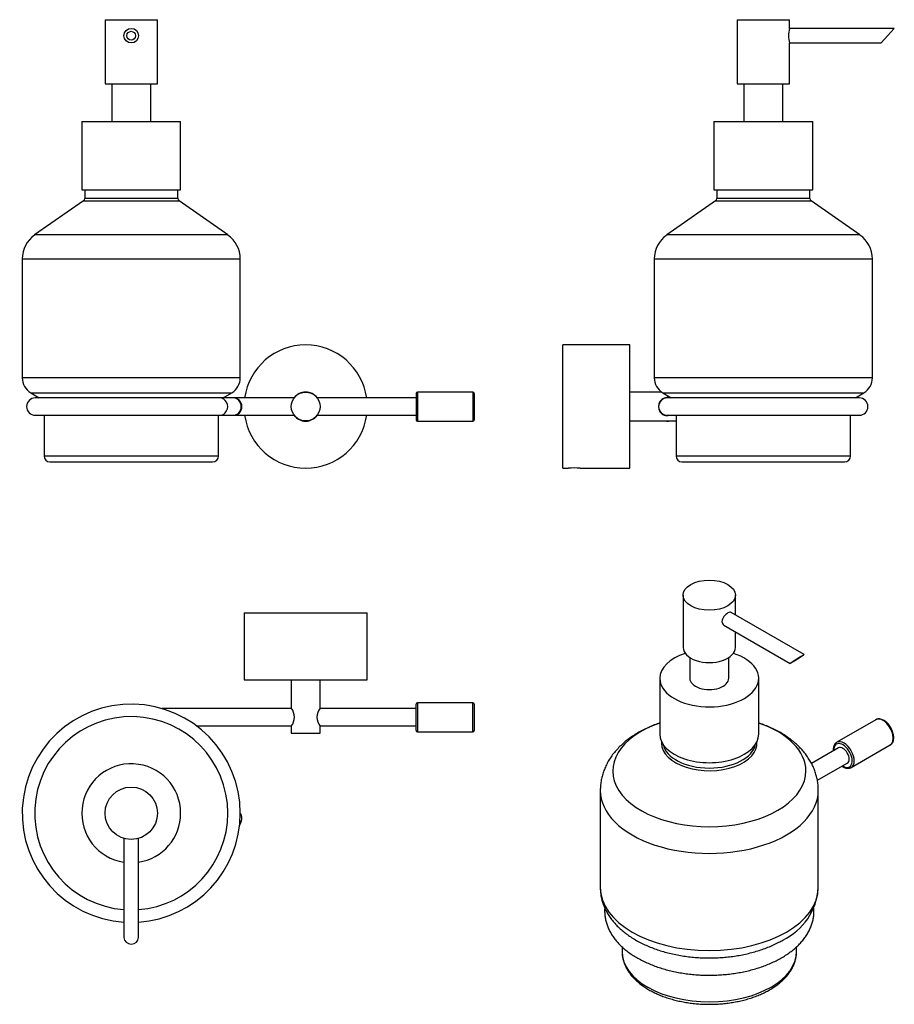
# Model space of a CAD drawing. Units: inches. Extents: x -341 to -40, y 6 to 345.
import ezdxf

# ---------------------------------------------------------------- set-up
doc = ezdxf.new("R2010")
doc.units = ezdxf.units.IN
for name, color, linetype in [('013001', 7, 'Continuous'), ('013006', 7, 'Continuous'), ('013010', 7, 'Continuous'), ('013011_CORTO', 7, 'Continuous'), ('013022', 7, 'Continuous'), ('013030', 7, 'Continuous'), ('016069', 7, 'Continuous'), ('990058', 7, 'Continuous'), ('Default', 7, 'Continuous')]:
    doc.layers.add(name, color=color, linetype=linetype)

# ---------------------------------------------------------------- blocks, each defined once
blk = doc.blocks.new('SE4')
at = {"layer": '013001', "color": 7, "linetype": 'Continuous', "ltscale": 25.4}
for p, q in [((-311.39, 344.74), (-293.39, 344.74)), ((-311.39, 344.74), (-311.39, 322.74)), ((-293.39, 322.74), (-293.39, 344.74)), ((-311.39, 322.74), (-293.39, 322.74))]:
    blk.add_line(p, q, dxfattribs=at)
for radius in [2.5, 1.5]:
    blk.add_circle((-302.39, 339.24), radius, dxfattribs=at)
at = {"layer": '013006', "color": 7, "linetype": 'Continuous', "ltscale": 25.4}
for p, q in [((-318.39, 286.24), (-318.39, 283.26)), ((-286.39, 283.26), (-286.39, 286.24)), ((-318.82, 282.44), (-335.61, 270.73)), ((-318.82, 282.44), (-285.96, 282.44)), ((-286.39, 283.26), (-318.39, 283.26)), ((-269.17, 270.73), (-285.96, 282.44)), ((-269.17, 270.73), (-335.61, 270.73)), ((-339.89, 262.52), (-264.89, 262.52)), ((-339.89, 262.52), (-339.89, 221.64)), ((-264.89, 221.64), (-264.89, 262.52)), ((-264.89, 221.64), (-339.89, 221.64)), ((-336.97, 216.49), (-267.8, 216.49)), ((-336.97, 216.49), (-334.05, 214.74)), ((-270.72, 214.74), (-267.8, 216.49)), ((-332.39, 208.74), (-332.39, 194.74)), ((-272.39, 194.74), (-272.39, 208.74)), ((-272.39, 194.74), (-332.39, 194.74)), ((-330.39, 192.74), (-274.39, 192.74))]:
    blk.add_line(p, q, dxfattribs=at)
for centre, radius, start, end in [((-319.39, 283.26), 1, 304.9025, 360), ((-285.39, 283.26), 1, 180, 235.0975), ((-329.89, 262.52), 10, 124.9025, 180), ((-274.89, 262.52), 10, 0, 55.0975), ((-333.89, 221.64), 6, 180, 239.0362), ((-270.89, 221.64), 6, 300.9638, 360), ((-330.39, 194.74), 2, 180, 270), ((-274.39, 194.74), 2, 270, 360)]:
    blk.add_arc(centre, radius, start, end, dxfattribs=at)
at = {"layer": '013010', "color": 7, "linetype": 'Continuous', "ltscale": 25.4}
for p, q in [((-245.94, 215.19), (-245.94, 215.26)), ((-245.91, 215.29), (-245.84, 215.29)), ((-238.94, 215.29), (-238.87, 215.29)), ((-238.84, 215.26), (-238.84, 215.19)), ((-245.94, 208.22), (-245.94, 208.29)), ((-245.84, 208.19), (-245.91, 208.19)), ((-238.87, 208.19), (-238.94, 208.19)), ((-238.84, 208.29), (-238.84, 208.22))]:
    blk.add_line(p, q, dxfattribs=at)
for radius, start, end in [(21.2, 8.1352, 171.8648), (5, 36.8699, 143.1301), (21.2, 188.1352, 351.8648), (5, 216.8699, 323.1301)]:
    blk.add_arc((-242.39, 211.74), radius, start, end, dxfattribs=at)
at = {"layer": '013011_CORTO', "color": 7, "linetype": 'Continuous', "ltscale": 25.4}
for p, q in [((-309.09, 322.74), (-309.09, 309.74)), ((-295.69, 309.74), (-295.69, 322.74)), ((-319.39, 309.74), (-285.39, 309.74)), ((-319.39, 309.74), (-319.39, 286.24)), ((-285.39, 286.24), (-285.39, 309.74)), ((-319.39, 286.24), (-285.39, 286.24))]:
    blk.add_line(p, q, dxfattribs=at)
at = {"layer": '013022', "color": 7, "linetype": 'Continuous', "ltscale": 25.4}
blk.add_circle((-242.39, 211.74), 4.95, dxfattribs=at)
at = {"layer": '013030', "color": 7, "linetype": 'Continuous', "ltscale": 25.4}
for p, q in [((-271.98, 214.74), (-335.39, 214.74)), ((-267.32, 214.74), (-271.98, 214.74)), ((-246.32, 214.74), (-267.32, 214.74)), ((-204.39, 214.74), (-238.45, 214.74)), ((-335.39, 208.74), (-271.98, 208.74)), ((-271.98, 208.74), (-267.32, 208.74)), ((-267.32, 208.74), (-246.32, 208.74)), ((-238.45, 208.74), (-204.39, 208.74))]:
    blk.add_line(p, q, dxfattribs=at)
for centre, start, end in [((-335.39, 211.74), 90, 270), ((-267.32, 211.74), 270, 90)]:
    blk.add_arc(centre, 3, start, end, dxfattribs=at)
for centre, major_axis, start_param, end_param in [((-271.98, 211.74), (0, -3), 0, 3.141593), ((-267.32, 211.74), (0, 3), 3.141593, 6.283185)]:
    blk.add_ellipse(centre, major_axis=major_axis, ratio=0.921436, start_param=start_param, end_param=end_param, dxfattribs=at)
at = {"layer": '016069', "color": 7, "linetype": 'Continuous', "ltscale": 25.4}
for p, q in [((-203.89, 216.74), (-203.89, 206.74)), ((-184.89, 216.74), (-203.89, 216.74)), ((-184.89, 216.74), (-184.89, 206.74)), ((-204.39, 216.24), (-204.39, 207.24)), ((-184.39, 216.24), (-184.39, 207.24)), ((-203.89, 206.74), (-184.89, 206.74))]:
    blk.add_line(p, q, dxfattribs=at)
for centre, start, end in [((-203.89, 216.24), 90, 180), ((-184.89, 216.24), 0, 90), ((-203.89, 207.24), 180, 270), ((-184.89, 207.24), 270, 360)]:
    blk.add_arc(centre, 0.5, start, end, dxfattribs=at)
blk = doc.blocks.new('SE5')
at = {"layer": '013001', "color": 7, "linetype": 'Continuous', "ltscale": 25.4}
for p, q in [((-93.99, 344.74), (-75.99, 344.74)), ((-93.99, 344.74), (-93.99, 322.74)), ((-75.99, 341.74), (-75.99, 344.74)), ((-39.99, 341.74), (-75.99, 341.74)), ((-39.99, 341.74), (-44.49, 336.74)), ((-76, 336.74), (-44.49, 336.74)), ((-75.99, 322.74), (-75.99, 336.77)), ((-93.99, 322.74), (-75.99, 322.74))]:
    blk.add_line(p, q, dxfattribs=at)
blk.add_arc((-67.34, 339.24), 9.01, 163.8926, 196.1074, dxfattribs=at)
at = {"layer": '013006', "color": 7, "linetype": 'Continuous', "ltscale": 25.4}
for p, q in [((-100.99, 286.24), (-100.99, 283.26)), ((-68.99, 283.26), (-68.99, 286.24)), ((-101.42, 282.44), (-118.22, 270.73)), ((-101.42, 282.44), (-68.57, 282.44)), ((-68.99, 283.26), (-100.99, 283.26)), ((-51.77, 270.73), (-68.57, 282.44)), ((-51.77, 270.73), (-118.22, 270.73)), ((-122.49, 262.52), (-47.49, 262.52)), ((-122.49, 262.52), (-122.49, 221.64)), ((-47.49, 221.64), (-47.49, 262.52)), ((-47.49, 221.64), (-122.49, 221.64)), ((-119.58, 216.49), (-50.41, 216.49)), ((-119.58, 216.49), (-116.66, 214.74)), ((-53.33, 214.74), (-50.41, 216.49)), ((-114.99, 208.74), (-114.99, 194.74)), ((-54.99, 194.74), (-54.99, 208.74)), ((-54.99, 194.74), (-114.99, 194.74)), ((-112.99, 192.74), (-56.99, 192.74))]:
    blk.add_line(p, q, dxfattribs=at)
for centre, radius, start, end in [((-101.99, 283.26), 1, 304.9025, 360), ((-67.99, 283.26), 1, 180, 235.0975), ((-112.49, 262.52), 10, 124.9025, 180), ((-57.49, 262.52), 10, 0, 55.0975), ((-116.49, 221.64), 6, 180, 239.0362), ((-53.49, 221.64), 6, 300.9638, 360), ((-112.99, 194.74), 2, 180, 270), ((-56.99, 194.74), 2, 270, 360)]:
    blk.add_arc(centre, radius, start, end, dxfattribs=at)
at = {"layer": '013010', "color": 7, "linetype": 'Continuous', "ltscale": 25.4}
for p, q in [((-153.89, 190.54), (-153.89, 232.94)), ((-130.89, 232.94), (-153.89, 232.94)), ((-130.89, 190.54), (-130.89, 232.94)), ((-153.89, 190.54), (-152.14, 190.54)), ((-148.03, 190.54), (-130.89, 190.54))]:
    blk.add_line(p, q, dxfattribs=at)
blk.add_arc((-150.09, 169.44), 21.2, 84.4058, 95.5942, dxfattribs=at)
at = {"layer": '013011_CORTO', "color": 7, "linetype": 'Continuous', "ltscale": 25.4}
for p, q in [((-91.69, 322.74), (-91.69, 309.74)), ((-78.29, 309.74), (-78.29, 322.74)), ((-101.99, 309.74), (-67.99, 309.74)), ((-101.99, 309.74), (-101.99, 286.24)), ((-67.99, 286.24), (-67.99, 309.74)), ((-101.99, 286.24), (-67.99, 286.24))]:
    blk.add_line(p, q, dxfattribs=at)
at = {"layer": '013022', "color": 7, "linetype": 'Continuous', "ltscale": 25.4}
for p, q in [((-119.89, 216.69), (-130.89, 216.69)), ((-130.89, 206.79), (-114.99, 206.79))]:
    blk.add_line(p, q, dxfattribs=at)
blk.add_arc((-117.99, 211.74), 3.1, 75.8722, 284.0987, dxfattribs=at)
at = {"layer": '013030', "color": 7, "linetype": 'Continuous', "ltscale": 25.4}
for p, q in [((-51.99, 214.74), (-117.99, 214.74)), ((-117.99, 208.74), (-51.99, 208.74))]:
    blk.add_line(p, q, dxfattribs=at)
for centre, start, end in [((-117.99, 211.74), 90, 270), ((-51.99, 211.74), 270, 90)]:
    blk.add_arc(centre, 3, start, end, dxfattribs=at)
at = {"layer": '016069', "color": 7, "linetype": 'Continuous', "ltscale": 25.4}
blk.add_arc((-117.99, 211.74), 5, 261.8904, 278.1096, dxfattribs=at)
at = {"layer": '990058', "color": 7, "linetype": 'Continuous', "ltscale": 25.4}
blk.add_line((-120.97, 212.12), (-121.04, 212.25), dxfattribs=at)
blk = doc.blocks.new('SE6')
at = {"layer": '013001', "color": 7, "linetype": 'Continuous', "ltscale": 25.4}
for p, q in [((-304.89, 63.28), (-304.89, 29.19)), ((-299.89, 29.19), (-299.89, 63.29))]:
    blk.add_line(p, q, dxfattribs=at)
blk.add_circle((-302.39, 71.94), 9, dxfattribs=at)
blk.add_ellipse((-302.39, 29.19), major_axis=(2.5, 0), ratio=0.9, start_param=3.141593, end_param=6.283185, dxfattribs=at)
at = {"layer": '013006', "color": 7, "linetype": 'Continuous', "ltscale": 25.4}
for radius, start, end in [(37.5, 0, 266.1774), (33.22, 0, 265.6843), (37.5, 273.8226, 360), (33.22, 274.3157, 360)]:
    blk.add_arc((-302.39, 71.94), radius, start, end, dxfattribs=at)
at = {"layer": '013010', "color": 7, "linetype": 'Continuous', "ltscale": 25.4}
for p, q in [((-263.59, 140.84), (-221.19, 140.84)), ((-263.59, 140.84), (-263.59, 117.84)), ((-221.19, 117.84), (-221.19, 140.84)), ((-263.59, 117.84), (-221.19, 117.84))]:
    blk.add_line(p, q, dxfattribs=at)
at = {"layer": '013011_CORTO', "color": 7, "linetype": 'Continuous', "ltscale": 25.4}
for start, end in [(0, 261.5435), (278.4565, 360)]:
    blk.add_arc((-302.39, 71.94), 17, start, end, dxfattribs=at)
at = {"layer": '013022', "color": 7, "linetype": 'Continuous', "ltscale": 25.4}
for p, q in [((-247.34, 117.84), (-247.34, 108.03)), ((-237.44, 108.03), (-237.44, 117.84)), ((-247.34, 101.84), (-247.34, 99.44)), ((-237.44, 99.44), (-237.44, 101.84)), ((-247.34, 99.44), (-237.44, 99.44))]:
    blk.add_line(p, q, dxfattribs=at)
for centre, start, end in [((-251.2, 104.94), 321.2166, 38.7834), ((-233.58, 104.94), 141.2166, 218.7834)]:
    blk.add_arc(centre, 4.95, start, end, dxfattribs=at)
at = {"layer": '013030', "color": 7, "linetype": 'Continuous', "ltscale": 25.4}
for p, q in [((-247.28, 107.94), (-291.89, 107.94)), ((-204.39, 107.94), (-237.5, 107.94)), ((-279.89, 101.94), (-247.28, 101.94)), ((-237.5, 101.94), (-204.39, 101.94)), ((-265.14, 67.63), (-264.55, 69.01)), ((-264.55, 69.01), (-264.99, 69.19))]:
    blk.add_line(p, q, dxfattribs=at)
blk.add_arc((-267.32, 70.17), 3, 337.1369, 35.8959, dxfattribs=at)
at = {"layer": '016069', "color": 7, "linetype": 'Continuous', "ltscale": 25.4}
for p, q in [((-204.39, 100.44), (-204.39, 109.44)), ((-203.89, 109.94), (-203.89, 99.94)), ((-184.89, 109.94), (-203.89, 109.94)), ((-184.89, 99.94), (-184.89, 109.94)), ((-184.39, 109.44), (-184.39, 100.44)), ((-203.89, 99.94), (-184.89, 99.94))]:
    blk.add_line(p, q, dxfattribs=at)
for centre, start, end in [((-203.89, 109.44), 90, 180), ((-184.89, 109.44), 0, 90), ((-203.89, 100.44), 180, 270), ((-184.89, 100.44), 270, 360)]:
    blk.add_arc(centre, 0.5, start, end, dxfattribs=at)
blk = doc.blocks.new('SE7')
at = {"layer": '013001', "color": 7, "linetype": 'Continuous', "ltscale": 25.4}
for p, q in [((-112.57, 146.91), (-112.57, 128.95)), ((-94.57, 140.11), (-94.57, 146.91)), ((-70.96, 126.48), (-96.08, 140.98)), ((-98.58, 136.65), (-75.71, 123.45)), ((-94.57, 128.95), (-94.57, 134.34))]:
    blk.add_line(p, q, dxfattribs=at)
for centre, major_axis, ratio in [((-103.57, 146.91), (-9, 0), 0.57735), ((-73.34, 124.97), (-2.38, -1.51), 0.045435), ((-73.34, 124.97), (1.43, 0.91), 0.045435)]:
    blk.add_ellipse(centre, major_axis=major_axis, ratio=ratio, dxfattribs=at)
blk.add_ellipse((-103.57, 128.95), major_axis=(-9, 0), ratio=0.57735, start_param=0, end_param=3.141593, dxfattribs=at)
blk.add_open_spline([(-97.2, 140.79), (-97.67, 140.51), (-98.19, 140.06), (-98.97, 139.01), (-99.22, 138.41), (-99.22, 137.33), (-98.97, 136.88), (-98.58, 136.65)], degree=3, knots=[0, 0, 0, 0, 0.125, 0.125, 0.25, 0.25, 0.3748848, 0.3748848, 0.3748848, 0.3748848], dxfattribs=at)
blk.add_open_spline([(-96.08, 140.98), (-96.34, 141.13), (-96.73, 141.06), (-97.2, 140.79)], degree=3, dxfattribs=at)
at = {"layer": '013006', "color": 7, "linetype": 'Continuous', "ltscale": 25.4}
for p, q in [((-141.07, 79.78), (-141.07, 46.4)), ((-66.07, 46.4), (-66.07, 79.78)), ((-133.57, 26.01), (-133.57, 24.43)), ((-73.57, 24.43), (-73.57, 26.02))]:
    blk.add_line(p, q, dxfattribs=at)
blk.add_arc((-87.47, 47.71), 21.43, 295.3617, 356.4279, dxfattribs=at)
for centre, major_axis, start_param, end_param in [((-103.57, 86.48), (33.22, 0), 2.107973, 6.283185), ((-103.57, 86.48), (33.22, 0), 0, 1.03362), ((-103.57, 96.04), (-16.43, 0), 6.228028, 6.283185), ((-103.57, 96.04), (-16.43, 0), 0, 3.19675), ((-103.57, 96.71), (16, 0), 3.255045, 6.169733), ((-103.57, 79.78), (-37.5, 0), 6.282748, 6.283185), ((-103.57, 79.78), (-37.5, 0), 0, 3.14202), ((-103.57, 46.4), (37.5, 0), 3.141593, 6.283185), ((-103.57, 24.43), (30, 0), 3.141593, 3.148069), ((-103.57, 24.43), (30, 0), 3.148069, 6.283185)]:
    blk.add_ellipse(centre, major_axis=major_axis, ratio=0.57735, start_param=start_param, end_param=end_param, dxfattribs=at)
for points, knots in [([(-120.57, 102.98), (-120.88, 102.88), (-121.88, 102.54), (-123.52, 101.9), (-125.48, 101.02), (-127.36, 100.06), (-129.16, 99), (-130.87, 97.85), (-132.47, 96.62), (-133.95, 95.31), (-135.31, 93.92), (-136.54, 92.48), (-137.62, 90.98), (-138.55, 89.43), (-139.34, 87.85), (-139.98, 86.25), (-140.47, 84.62), (-140.82, 83), (-141.03, 81.35), (-141.05, 80.36), (-141.06, 79.79)], [0.2573302, 0.2573302, 0.2573302, 0.2573302, 0.2773046, 0.3221989, 0.3672961, 0.4125671, 0.4579515, 0.5033104, 0.5484913, 0.5933149, 0.6375953, 0.6811692, 0.7239217, 0.7657997, 0.8068112, 0.8470136, 0.8864997, 0.925384, 0.9637931, 1, 1, 1, 1]), ([(-66.07, 79.79), (-66.08, 80.36), (-66.1, 81.33), (-66.31, 82.95), (-66.64, 84.53), (-67.1, 86.1), (-67.7, 87.63), (-68.42, 89.13), (-69.27, 90.59), (-70.24, 92.01), (-71.34, 93.38), (-72.57, 94.71), (-73.92, 95.98), (-75.39, 97.2), (-76.97, 98.35), (-78.67, 99.42), (-80.46, 100.42), (-82.34, 101.34), (-84.3, 102.18), (-85.72, 102.7), (-86.49, 102.96), (-86.56, 102.99)], [0, 0, 0, 0, 0.0374022, 0.0767724, 0.116156, 0.1556973, 0.1955388, 0.2358181, 0.2766638, 0.3181883, 0.3604784, 0.403584, 0.4475076, 0.4921982, 0.5375531, 0.5834308, 0.6296715, 0.6761207, 0.7226336, 0.7690996, 0.7742501, 0.7742501, 0.7742501, 0.7742501]), ([(-141.06, 46.39), (-141.06, 46.32), (-141.08, 45.79), (-140.99, 44.69), (-140.78, 43.21), (-140.42, 41.74), (-139.94, 40.28), (-139.31, 38.86), (-138.56, 37.46), (-137.68, 36.09), (-136.67, 34.77), (-135.53, 33.48), (-134.26, 32.24), (-132.87, 31.06), (-131.37, 29.93), (-129.76, 28.87), (-128.05, 27.88), (-126.25, 26.96), (-124.37, 26.12), (-122.41, 25.35), (-120.39, 24.67), (-118.32, 24.07), (-116.19, 23.55), (-114.02, 23.12), (-111.81, 22.76), (-109.58, 22.5), (-107.33, 22.31), (-105.06, 22.21), (-102.79, 22.2), (-100.53, 22.27), (-98.27, 22.43), (-96.03, 22.67), (-93.82, 22.99), (-91.64, 23.4), (-89.5, 23.9), (-87.4, 24.47), (-85.36, 25.13), (-83.38, 25.87), (-81.47, 26.68), (-79.74, 27.53), (-78.78, 28.06), (-78.29, 28.34)], [0, 0, 0, 0, 0.002834, 0.026788, 0.050715, 0.074702, 0.098847, 0.123236, 0.147943, 0.173023, 0.198505, 0.22439, 0.250651, 0.277234, 0.304071, 0.331088, 0.358216, 0.385395, 0.412571, 0.439716, 0.466813, 0.493857, 0.520845, 0.547783, 0.574675, 0.601531, 0.628359, 0.655169, 0.681971, 0.708776, 0.735592, 0.762429, 0.789297, 0.816208, 0.843171, 0.870196, 0.897292, 0.924463, 0.951713, 0.979038, 1, 1, 1, 1]), ([(-133.55, 24.31), (-133.55, 23.96), (-133.53, 23.28), (-133.35, 22.11), (-133.03, 20.89), (-132.57, 19.68), (-131.98, 18.49), (-131.26, 17.33), (-130.41, 16.21), (-129.43, 15.12), (-128.33, 14.07), (-127.12, 13.07), (-125.79, 12.13), (-124.36, 11.25), (-122.83, 10.43), (-121.21, 9.67), (-119.52, 8.99), (-117.75, 8.38), (-115.92, 7.84), (-114.04, 7.38), (-112.11, 6.99), (-110.14, 6.69), (-108.14, 6.46), (-106.13, 6.32), (-104.1, 6.26), (-102.07, 6.28), (-100.04, 6.38), (-98.04, 6.56), (-96.05, 6.82), (-94.1, 7.17), (-92.19, 7.59), (-90.33, 8.08), (-88.53, 8.66), (-86.8, 9.3), (-85.14, 10.02), (-83.57, 10.81), (-82.08, 11.66), (-80.69, 12.58), (-79.4, 13.56), (-78.23, 14.59), (-77.17, 15.68), (-76.24, 16.81), (-75.45, 17.99), (-74.79, 19.19), (-74.26, 20.42), (-73.88, 21.67), (-73.65, 22.91), (-73.55, 23.9), (-73.58, 24.42), (-73.58, 24.55)], [0, 0, 0, 0, 0.015714, 0.036371, 0.05707, 0.077888, 0.098879, 0.120078, 0.14149, 0.163097, 0.184866, 0.206756, 0.228725, 0.25074, 0.272772, 0.294799, 0.31681, 0.338801, 0.36077, 0.382717, 0.404645, 0.426555, 0.448452, 0.47034, 0.492222, 0.514103, 0.535985, 0.557873, 0.57977, 0.601681, 0.62361, 0.645561, 0.667536, 0.68954, 0.711574, 0.733638, 0.755729, 0.777841, 0.799956, 0.822051, 0.844091, 0.866035, 0.887836, 0.909448, 0.930841, 0.952002, 0.97295, 0.993731, 1, 1, 1, 1])]:
    blk.add_open_spline(points, degree=3, knots=knots, dxfattribs=at)
at = {"layer": '013011_CORTO', "color": 7, "linetype": 'Continuous', "ltscale": 25.4}
for p, q in [((-110.27, 125.48), (-110.27, 118.33)), ((-96.87, 118.33), (-96.87, 125.48)), ((-120.57, 118.33), (-120.57, 99.14)), ((-86.57, 99.14), (-86.57, 118.33))]:
    blk.add_line(p, q, dxfattribs=at)
for centre, major_axis, start_param, end_param in [((-103.57, 118.33), (-17, 0), 5.22087, 6.283185), ((-103.57, 118.33), (-17, 0), 0, 4.203908), ((-103.57, 118.33), (-6.7, 0), 0, 3.141593), ((-103.57, 99.14), (-17, 0), 0, 3.141593)]:
    blk.add_ellipse(centre, major_axis=major_axis, ratio=0.57735, start_param=start_param, end_param=end_param, dxfattribs=at)
at = {"layer": '013030', "color": 7, "linetype": 'Continuous', "ltscale": 25.4}
for p, q in [((-59.1, 94.39), (-68.4, 89.03)), ((-66.39, 83.26), (-56.1, 89.2))]:
    blk.add_line(p, q, dxfattribs=at)
blk.add_ellipse((-57.6, 91.8), major_axis=(-1.5, 2.6), ratio=0.57735, start_param=3.141593, end_param=6.283185, dxfattribs=at)
blk.add_open_spline([(-139.53, 39.36), (-139.54, 39.15), (-139.58, 38.47), (-139.55, 37.33), (-139.39, 35.94), (-139.09, 34.57), (-138.65, 33.22), (-138.08, 31.89), (-137.38, 30.58), (-136.54, 29.31), (-135.58, 28.06), (-134.48, 26.86), (-133.27, 25.7), (-131.94, 24.59), (-130.49, 23.54), (-128.94, 22.54), (-127.29, 21.61), (-125.56, 20.75), (-123.74, 19.96), (-121.84, 19.24), (-119.88, 18.59), (-117.85, 18.02), (-115.78, 17.53), (-113.66, 17.11), (-111.5, 16.78), (-109.32, 16.53), (-107.11, 16.35), (-104.89, 16.26), (-102.67, 16.26), (-100.44, 16.33), (-98.24, 16.49), (-96.05, 16.72), (-93.88, 17.04), (-91.76, 17.44), (-89.67, 17.92), (-87.64, 18.47), (-85.66, 19.11), (-83.75, 19.81), (-81.92, 20.59), (-80.16, 21.45), (-78.49, 22.37), (-76.91, 23.35), (-75.44, 24.41), (-74.07, 25.52), (-72.81, 26.69), (-71.68, 27.91), (-70.68, 29.18), (-69.81, 30.49), (-69.08, 31.83), (-68.49, 33.2), (-68.05, 34.58), (-67.74, 35.97), (-67.58, 37.37), (-67.56, 38.49), (-67.59, 39.15), (-67.6, 39.34)], degree=3, knots=[0.1733538, 0.1733538, 0.1733538, 0.1733538, 0.1796828, 0.1932619, 0.2068211, 0.2203979, 0.2340402, 0.2477887, 0.2616725, 0.2757069, 0.289893, 0.3042184, 0.3186614, 0.3331953, 0.3477928, 0.3624295, 0.3770852, 0.3917431, 0.4063926, 0.4210285, 0.4356481, 0.4502508, 0.4648372, 0.4794088, 0.4939677, 0.5085164, 0.5230573, 0.5375934, 0.5521274, 0.5666622, 0.5811999, 0.5957433, 0.6102954, 0.6248591, 0.6394371, 0.6540323, 0.6686469, 0.6832829, 0.6979415, 0.7126225, 0.7273243, 0.7420422, 0.7567674, 0.7714829, 0.7861687, 0.800799, 0.815344, 0.8297727, 0.844058, 0.8581823, 0.872142, 0.8859495, 0.8996328, 0.9132321, 0.918886, 0.918886, 0.918886, 0.918886], dxfattribs=at)
at = {"layer": '016069', "color": 7, "linetype": 'Continuous', "ltscale": 25.4}
for p, q in [((-46.32, 104.09), (-59.75, 96.33)), ((-54.75, 87.67), (-41.32, 95.43))]:
    blk.add_line(p, q, dxfattribs=at)
for centre, major_axis, start_param, end_param in [((-43.82, 99.76), (2.5, -4.33), 0, 3.141593), ((-57.6, 91.8), (2.25, -3.9), 0, 3.982661), ((-57.25, 92), (-2.5, 4.33), 6.266488, 6.283185), ((-57.25, 92), (-2.5, 4.33), 3.134089, 6.266488), ((-57.6, 91.8), (2.25, -3.9), 5.442117, 6.283185)]:
    blk.add_ellipse(centre, major_axis=major_axis, ratio=0.57735, start_param=start_param, end_param=end_param, dxfattribs=at)
for points, knots in [([(-40.16, 97.44), (-40.15, 97.57), (-40.12, 97.9), (-40.15, 98.53), (-40.29, 99.27), (-40.53, 100.04), (-40.85, 100.8), (-41.25, 101.53), (-41.72, 102.21), (-42.25, 102.82), (-42.82, 103.36), (-43.42, 103.8), (-44.04, 104.12), (-44.67, 104.32), (-45.27, 104.39), (-45.83, 104.32), (-46.12, 104.18), (-46.28, 104.1)], [0, 0, 0, 0, 0.03734, 0.106975, 0.17663, 0.246134, 0.315471, 0.384722, 0.453997, 0.523389, 0.593017, 0.663004, 0.733419, 0.804116, 0.874267, 0.942625, 1, 1, 1, 1]), ([(-59.7, 96.35), (-59.73, 96.34), (-59.9, 96.26), (-60.2, 96), (-60.53, 95.58), (-60.77, 95.06), (-60.91, 94.45), (-60.94, 93.88), (-60.92, 93.5), (-60.91, 93.36)], [0, 0, 0, 0, 0.0081295, 0.0579308, 0.1074861, 0.1579679, 0.2100545, 0.2634926, 0.2944103, 0.2944103, 0.2944103, 0.2944103]), ([(-41.33, 95.43), (-41.28, 95.46), (-41.08, 95.55), (-40.78, 95.85), (-40.47, 96.3), (-40.25, 96.84), (-40.19, 97.22), (-40.16, 97.44)], [0, 0, 0, 0, 0.073375, 0.302822, 0.532305, 0.767247, 1, 1, 1, 1]), ([(-57.9, 88.15), (-57.77, 88.05), (-57.43, 87.84), (-56.87, 87.57), (-56.25, 87.4), (-55.65, 87.38), (-55.14, 87.47), (-54.89, 87.61), (-54.78, 87.67)], [0.713668, 0.713668, 0.713668, 0.713668, 0.7500386, 0.8048678, 0.8598075, 0.9141041, 0.9667844, 1, 1, 1, 1])]:
    blk.add_open_spline(points, degree=3, knots=knots, dxfattribs=at)

msp = doc.modelspace()

# ---------------------------------------------------------------- block references
at = {"layer": 'Default'}
for name in ['SE4', 'SE5', 'SE7', 'SE6']:
    msp.add_blockref(name, (0, 0), dxfattribs=at)

doc.saveas('drawing.dxf')
